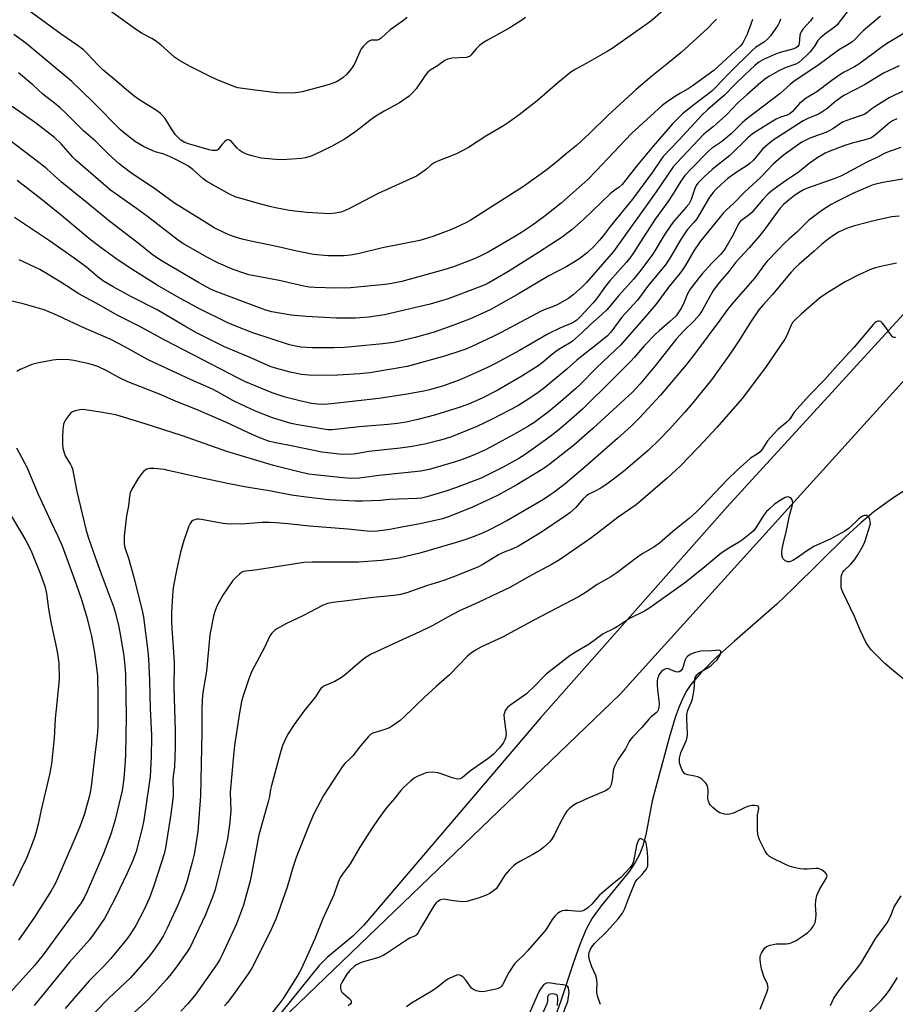
# Model space of a CAD drawing. Units: inches. Extents: x 1213771 to 1219770, y 553456 to 557456.
# Drawn here: x 1216521 to 1216839, y 556827 to 557185 of the extents above; entities that cross this region are included whole.
import ezdxf

# ---------------------------------------------------------------- set-up
doc = ezdxf.new("R2010")
doc.units = ezdxf.units.IN
doc.header["$MEASUREMENT"] = 0
for name, color, linetype in [('HYDRO-Single Line Stream', 4, 'Continuous'), ('NTRL-Pasture Land', 2, 'Continuous'), ('NTRL-Trees', 3, 'Continuous'), ('Undefined', 1, 'Continuous')]:
    doc.layers.add(name, color=color, linetype=linetype)

msp = doc.modelspace()

# ---------------------------------------------------------------- linework, layer by layer
at = {"layer": 'HYDRO-Single Line Stream'}
msp.add_lwpolyline([(1216859.7, 557024.66), (1216838.67, 557011.04), (1216831.3, 557005.83), (1216826.57, 557001.86), (1216821.08, 556996.8), (1216802.13, 556978.09), (1216796.1, 556972.37), (1216780.73, 556958.92), (1216774.26, 556953.06), (1216768.64, 556947.53), (1216764.92, 556943.21), (1216763.42, 556940.95), (1216761.95, 556938.19), (1216760.51, 556934.86), (1216759.19, 556931.18), (1216756.97, 556923.78), (1216750.83, 556900.9), (1216748.49, 556888.61), (1216747.43, 556884.62), (1216746.29, 556881.47), (1216744.82, 556878.71), (1216742.55, 556875.42), (1216732.27, 556862.83), (1216729.02, 556858.31), (1216726.76, 556854.03), (1216724.43, 556848.41), (1216722.24, 556842.19), (1216717.56, 556827.88), (1216715.23, 556821.54)], dxfattribs=at)
at = {"layer": 'NTRL-Pasture Land'}
msp.add_polyline3d([(1217098.84, 557350.3, 0), (1217058.35, 557315.9, 0), (1217035.79, 557293.9, 0), (1217030.9, 557287.73, 0), (1217019.98, 557271.27, 0), (1216954.06, 557190.25, 0), (1216856.47, 557093.44, 0), (1216778.09, 557007.67, 0), (1216710.4, 556931.12, 0), (1216646.09, 556855.82, 0), (1216642.07, 556851.83, 0), (1216632.85, 556844.07, 0), (1216629.9, 556841.17, 0), (1216559.65, 556753.93, 0)], dxfattribs=at)
at = {"layer": 'NTRL-Trees'}
msp.add_lwpolyline([(1216609.92, 556815.36), (1216739.27, 556939.67), (1216913.98, 557132.86), (1217031.08, 557282.8), (1217100.4, 557320.35)], dxfattribs=at)
at = {"layer": 'Undefined'}
for points, elevation in [([(1216754.9, 557187.99), (1216750.92, 557184.58), (1216749.02, 557183.13), (1216744.96, 557180.17), (1216736.26, 557174.17), (1216734.51, 557173.08), (1216726.89, 557168.69), (1216722.92, 557166.52), (1216721.32, 557165.51), (1216716.61, 557161.66), (1216709.08, 557155.08), (1216702.52, 557150.06), (1216698.7, 557147.3), (1216696.81, 557146.05), (1216690.39, 557142.3), (1216684.1, 557138.23), (1216679.71, 557135.9), (1216672.98, 557133.16), (1216671.67, 557132.56), (1216670.59, 557131.85), (1216668.84, 557130.34), (1216667.21, 557129.08), (1216666.01, 557128.23), (1216665.26, 557127.79), (1216651.3, 557121.41), (1216641.15, 557116.11), (1216639.07, 557115.19), (1216637.74, 557114.71), (1216635.8, 557114.33), (1216633.82, 557114.14), (1216625.37, 557114.57), (1216621.09, 557115.04), (1216619.1, 557115.34), (1216614, 557116.28), (1216611.99, 557116.75), (1216607.36, 557117.95), (1216599.34, 557120.27), (1216597.28, 557121.23), (1216589.06, 557125.83), (1216587.67, 557126.87), (1216583.97, 557130.18), (1216582.14, 557131.52), (1216580.66, 557132.4), (1216577.6, 557133.97), (1216574.45, 557135.4), (1216573.11, 557135.88), (1216570.35, 557136.63), (1216567.92, 557137.64), (1216566.12, 557138.54), (1216563.23, 557140.26), (1216559.29, 557143.22), (1216557.74, 557144.59), (1216547.64, 557154.75), (1216540.03, 557162.1), (1216523.31, 557176.08), (1216518.96, 557179.24)], 468), ([(1216704.8, 557185.38), (1216703.1, 557184.21), (1216699.11, 557181.67), (1216691.02, 557177.2), (1216689.54, 557176.31), (1216688.15, 557175.21), (1216686.85, 557174.02), (1216685.03, 557171.76), (1216684.44, 557171.26), (1216684.04, 557171.07), (1216683.23, 557170.89), (1216678.03, 557170.6), (1216676.67, 557170.31), (1216675.53, 557169.71), (1216672.55, 557167.57), (1216670.26, 557166.2), (1216669.36, 557165.48), (1216668.57, 557164.64), (1216665.16, 557159.49), (1216663.83, 557157.98), (1216662.59, 557156.81), (1216659.09, 557154.44), (1216653.48, 557151.41), (1216650.51, 557149.58), (1216648.76, 557148.32), (1216643.21, 557144.03), (1216639.33, 557141.36), (1216634.32, 557138.54), (1216628.27, 557135.59), (1216626.67, 557134.94), (1216624.8, 557134.4), (1216623.42, 557134.14), (1216616.45, 557133.64), (1216614.11, 557133.8), (1216608.84, 557134.34), (1216605.42, 557135.15), (1216603.47, 557135.74), (1216602.21, 557136.35), (1216601.04, 557137.11), (1216600.03, 557138.07), (1216597.87, 557140.45), (1216597.34, 557140.85), (1216596.98, 557140.96), (1216596.62, 557140.96), (1216596.25, 557140.83), (1216595.48, 557140.27), (1216594.75, 557139.45), (1216593.6, 557137.9), (1216593.06, 557137.36), (1216592.62, 557137.14), (1216591.84, 557137.04), (1216591, 557137.08), (1216589.94, 557137.28), (1216582.46, 557139.53), (1216580.83, 557140.16), (1216579.64, 557140.89), (1216578.65, 557141.78), (1216577.74, 557142.81), (1216576.25, 557144.93), (1216573.96, 557148.67), (1216573.02, 557149.82), (1216572.17, 557150.65), (1216570.75, 557151.66), (1216564.41, 557155.59), (1216562.57, 557156.93), (1216559.93, 557159.07), (1216556.27, 557162.31), (1216551.35, 557166.4), (1216549.51, 557168.19), (1216545.79, 557172.24), (1216544.3, 557173.59), (1216541.97, 557175.3), (1216536.18, 557179.29), (1216521.86, 557189.72)], 470), ([(1216787.22, 557184.6), (1216786.67, 557182.92), (1216785.31, 557179.34), (1216783.9, 557176.43), (1216783.43, 557175.73), (1216782.74, 557174.92), (1216774.69, 557167.45), (1216773.18, 557166.17), (1216765.4, 557160.41), (1216763.93, 557159.48), (1216761.09, 557157.92), (1216759.35, 557156.87), (1216756.24, 557154.78), (1216754.51, 557153.37), (1216743.32, 557143.27), (1216730.48, 557129.67), (1216727.43, 557126.59), (1216725.34, 557124.62), (1216720.14, 557119.98), (1216717.77, 557117.98), (1216711.54, 557112.97), (1216707.32, 557109.95), (1216703.33, 557107.31), (1216700.63, 557105.65), (1216691.25, 557100.16), (1216688.15, 557098.55), (1216685.35, 557097.33), (1216678.62, 557094.83), (1216675.14, 557093.7), (1216659.88, 557089.57), (1216656.32, 557088.77), (1216653.83, 557088.4), (1216641.32, 557087.27), (1216635.98, 557087.06), (1216628.29, 557087.31), (1216626.27, 557087.51), (1216624.27, 557087.82), (1216615.41, 557089.86), (1216607.02, 557091.44), (1216604.38, 557091.99), (1216602.94, 557092.39), (1216598.71, 557093.85), (1216593.33, 557096.22), (1216589.08, 557098.35), (1216585.07, 557100.59), (1216580.36, 557103.35), (1216578.81, 557104.39), (1216567.49, 557113.1), (1216563.53, 557116), (1216556.12, 557121.18), (1216554.06, 557122.72), (1216541.6, 557133.43), (1216540.42, 557134.63), (1216536.19, 557139.45), (1216533.7, 557141.85), (1216526.91, 557147.19), (1216518.33, 557153.03)], 464), ([(1216774.16, 557184.82), (1216773.24, 557183.75), (1216771.05, 557181.53), (1216761.34, 557172.73), (1216756.21, 557168.4), (1216750.76, 557164.11), (1216745.07, 557159.24), (1216734.81, 557149.93), (1216727.96, 557143.18), (1216723.38, 557138.94), (1216719.72, 557135.97), (1216716.5, 557133.23), (1216712.69, 557130.23), (1216704.08, 557123.97), (1216684.71, 557111.69), (1216683.45, 557110.98), (1216681.11, 557109.82), (1216677.95, 557108.38), (1216671.13, 557105.88), (1216666.44, 557104.39), (1216652.85, 557101.78), (1216644.48, 557099.64), (1216641.32, 557099.13), (1216639.01, 557098.89), (1216636.42, 557098.81), (1216633, 557098.85), (1216627.81, 557099.33), (1216621.79, 557100.5), (1216615, 557102.14), (1216605.05, 557104.17), (1216601.92, 557104.94), (1216599.11, 557105.74), (1216597.74, 557106.23), (1216595.29, 557107.26), (1216591.78, 557109.06), (1216589.1, 557110.64), (1216577.3, 557117.94), (1216570.56, 557122.9), (1216561.33, 557129.05), (1216557.29, 557132.19), (1216553.35, 557135.8), (1216548.51, 557140.56), (1216544.3, 557144.2), (1216537.49, 557151.03), (1216535.78, 557152.61), (1216533.77, 557154.28), (1216529.56, 557157.49), (1216525.85, 557160.92), (1216520.69, 557165.34)], 466), ([(1216846.85, 557160.77), (1216838.82, 557157.22), (1216836.88, 557156.26), (1216832.06, 557153.18), (1216830.67, 557152.21), (1216828.78, 557150.74), (1216827.89, 557150.2), (1216826.8, 557149.77), (1216822.9, 557148.51), (1216820.25, 557147.47), (1216819.24, 557146.9), (1216816.4, 557144.91), (1216815.15, 557144.18), (1216813.87, 557143.62), (1216809.08, 557141.98), (1216807.56, 557141.37), (1216805.18, 557140.06), (1216802.75, 557138.47), (1216798.45, 557135.25), (1216794.89, 557132.3), (1216790.21, 557127.24), (1216784.32, 557121.91), (1216780.52, 557118), (1216777.66, 557115.39), (1216776.73, 557114.44), (1216768.29, 557104.09), (1216765.94, 557100.68), (1216762.78, 557095.16), (1216761.89, 557093.76), (1216760.88, 557092.44), (1216756.88, 557087.62), (1216752.13, 557081.11), (1216748.59, 557076.87), (1216739.31, 557066.45), (1216737.49, 557064.64), (1216730.65, 557058.17), (1216724.72, 557052.15), (1216723, 557050.52), (1216716.65, 557045.1), (1216713.13, 557042.21), (1216710.72, 557040.34), (1216707.81, 557038.24), (1216705.73, 557036.88), (1216701.73, 557034.55), (1216693.69, 557030.14), (1216690.34, 557028.41), (1216685.94, 557026.43), (1216681.21, 557024.67), (1216678.95, 557023.94), (1216669.83, 557021.22), (1216666.86, 557020.61), (1216651.72, 557019.09), (1216644.46, 557018.05), (1216641.53, 557018), (1216638.57, 557018.18), (1216628.19, 557019.25), (1216626.17, 557019.52), (1216623.41, 557020.13), (1216613.35, 557022.75), (1216596.39, 557027.76), (1216580.29, 557033.41), (1216566.74, 557037.86), (1216556.02, 557041.08), (1216549.78, 557042.2), (1216545.67, 557042.83), (1216544.25, 557042.97), (1216542.96, 557042.9), (1216541.31, 557042.53), (1216540.29, 557042.14), (1216539.61, 557041.64), (1216538.84, 557040.76), (1216537.78, 557039.31), (1216537.33, 557038.55), (1216537.06, 557037.74), (1216536.8, 557035.71), (1216536.66, 557033.07), (1216536.63, 557030.42), (1216536.81, 557028.97), (1216537.23, 557027.26), (1216537.63, 557026.17), (1216539.58, 557023.08), (1216539.98, 557022.3), (1216540.27, 557021.48), (1216541.92, 557013.23), (1216545.14, 556999.6), (1216545.97, 556996.67), (1216548.48, 556989.42), (1216550.56, 556983.67), (1216553.86, 556975.05), (1216555.25, 556971.1), (1216555.75, 556969.42), (1216557, 556964.67), (1216557.9, 556960.15), (1216558.89, 556953.47), (1216559.43, 556948.57), (1216559.56, 556946.58), (1216559.81, 556931.31), (1216559.6, 556917.91), (1216559.47, 556915.36), (1216558.9, 556908.88), (1216558.28, 556904.66), (1216557.18, 556899.59), (1216555.82, 556893.98), (1216554.38, 556889.21), (1216551.63, 556882.09), (1216545.61, 556867.94), (1216544.57, 556865.7), (1216543.44, 556863.89), (1216529.62, 556845.02), (1216526.52, 556841.09), (1216510.14, 556823.09)], 450), ([(1216839.72, 557148.53), (1216838.13, 557147.84), (1216836.99, 557147.13), (1216831.99, 557142.75), (1216831.11, 557142.11), (1216830.2, 557141.59), (1216828.58, 557141.02), (1216825.36, 557140.27), (1216823.44, 557139.71), (1216820.45, 557138.77), (1216817.27, 557137.62), (1216815.35, 557136.88), (1216813.72, 557136.11), (1216812.44, 557135.43), (1216811, 557134.52), (1216807.92, 557132.36), (1216804.37, 557129.46), (1216799.15, 557125.98), (1216794.37, 557122.59), (1216792.89, 557121.23), (1216791.03, 557119.35), (1216787.03, 557114.52), (1216786.06, 557113.68), (1216783.71, 557112.07), (1216782.91, 557111.4), (1216782.17, 557110.44), (1216780.37, 557106.66), (1216777.64, 557101.9), (1216776.86, 557100.72), (1216775.65, 557099.26), (1216772.55, 557096.22), (1216768.95, 557092.29), (1216767.87, 557090.97), (1216764.67, 557086.67), (1216763.72, 557085.06), (1216762.51, 557081.97), (1216761.53, 557079.95), (1216760.58, 557078.46), (1216759.5, 557077.06), (1216757.18, 557074.82), (1216753.34, 557071.57), (1216752.06, 557070.38), (1216748.04, 557066.23), (1216744.41, 557062.07), (1216743.07, 557060.63), (1216736.59, 557054.01), (1216725.58, 557043.2), (1216720.48, 557038.67), (1216717.62, 557036.27), (1216714.7, 557033.95), (1216710.64, 557030.9), (1216704.32, 557026.44), (1216702.35, 557025.23), (1216696.46, 557021.98), (1216690.94, 557019.14), (1216688.68, 557018.09), (1216679.35, 557014.55), (1216675.88, 557013.42), (1216668.99, 557011.35), (1216667.02, 557010.89), (1216665.39, 557010.71), (1216655.47, 557010.36), (1216652.11, 557010.02), (1216645.66, 557009.75), (1216643.06, 557009.76), (1216633.56, 557010.18), (1216625.13, 557011.17), (1216619.82, 557011.87), (1216612.51, 557013.42), (1216603.45, 557014.85), (1216596.62, 557016.14), (1216584.69, 557018.64), (1216575.08, 557020.92), (1216573.66, 557021.18), (1216569.79, 557021.6), (1216568.32, 557021.63), (1216567.33, 557021.37), (1216566.68, 557021.01), (1216566.26, 557020.69), (1216565.3, 557019.64), (1216564.1, 557018.01), (1216561.85, 557014.13), (1216561.24, 557012.79), (1216560.98, 557011.48), (1216560.6, 557008.03), (1216559.93, 557004.44), (1216559.12, 556997.02), (1216559.03, 556995.26), (1216559.12, 556994.15), (1216559.36, 556992.97), (1216560.58, 556989.03), (1216562.47, 556982.52), (1216565.64, 556969.99), (1216566.04, 556967.67), (1216567.65, 556955.23), (1216567.91, 556952.31), (1216568.28, 556944.71), (1216568.54, 556934.48), (1216568.93, 556924.58), (1216568.82, 556916.87), (1216568.45, 556909.8), (1216568.04, 556906.32), (1216566.2, 556893.88), (1216565.58, 556890.97), (1216563.38, 556882.53), (1216562.19, 556879.21), (1216560.02, 556874.45), (1216556.16, 556866.29), (1216552.8, 556859.75), (1216551.9, 556858.23), (1216548.92, 556853.79), (1216546.49, 556850.47), (1216539.21, 556842.32), (1216526.34, 556826.62)], 448), ([(1216841.15, 557138.15), (1216837.29, 557136.9), (1216835.69, 557136.27), (1216832.23, 557134.43), (1216828.79, 557132.85), (1216819.57, 557127.87), (1216817.21, 557126.89), (1216807.3, 557123.43), (1216806.01, 557122.88), (1216804.61, 557122.09), (1216802.48, 557120.69), (1216800.71, 557119.32), (1216798.58, 557117.42), (1216797.26, 557116.03), (1216792.06, 557108.92), (1216790.52, 557106.93), (1216786.06, 557101.75), (1216781.24, 557096.52), (1216778.64, 557093.13), (1216775.48, 557089.49), (1216774.03, 557087.66), (1216772.91, 557086.01), (1216769.15, 557079.19), (1216767.9, 557077.24), (1216766.07, 557075.26), (1216762.38, 557071.59), (1216759.56, 557068.62), (1216751.93, 557058.84), (1216746.5, 557052.37), (1216743.7, 557049.37), (1216740.94, 557046.74), (1216729.32, 557036.1), (1216722.22, 557029.97), (1216713.31, 557022.92), (1216711.3, 557021.54), (1216701.67, 557015.72), (1216694.63, 557011.84), (1216690.5, 557009.81), (1216685.63, 557007.59), (1216682.95, 557006.47), (1216677.13, 557004.17), (1216674.67, 557003.35), (1216666.55, 557001.5), (1216660.47, 557000.43), (1216655.51, 556999.4), (1216651.07, 556998.82), (1216648.83, 556998.74), (1216647.35, 556998.82), (1216640.32, 556999.61), (1216626.41, 557000.65), (1216618.46, 557001.56), (1216614.13, 557001.9), (1216611.82, 557001.99), (1216609.21, 557001.96), (1216603.09, 557001.55), (1216597.43, 557001.43), (1216595.03, 557001.69), (1216587.72, 557003.02), (1216586.31, 557003.18), (1216585.5, 557003.15), (1216584.72, 557003), (1216584, 557002.68), (1216583.57, 557002.38), (1216582.98, 557001.68), (1216582.53, 557000.72), (1216580.79, 556995.47), (1216579.58, 556991.22), (1216578.19, 556985.22), (1216576.98, 556979), (1216576.75, 556977.29), (1216576.45, 556973.3), (1216576.26, 556969.45), (1216576.22, 556966.32), (1216576.33, 556963.49), (1216576.85, 556956.69), (1216577.19, 556951.11), (1216577.1, 556942.01), (1216577.55, 556926.53), (1216577.61, 556920.47), (1216577.33, 556913.25), (1216576.89, 556909.93), (1216576.75, 556908.25), (1216576.91, 556904.5), (1216576.86, 556902.87), (1216576.66, 556900.68), (1216576.07, 556896.13), (1216574.05, 556883.83), (1216573.53, 556881.63), (1216572.62, 556878.64), (1216569.78, 556870), (1216568.21, 556865.73), (1216566.1, 556860.94), (1216563.3, 556855.68), (1216562.26, 556853.92), (1216561.16, 556852.22), (1216559.92, 556850.53), (1216554.19, 556843.61), (1216551.82, 556841), (1216548.47, 556837.76), (1216546.35, 556835.53), (1216537.58, 556825.51)], 446), ([(1216843.93, 557126.99), (1216834.6, 557125.42), (1216831.16, 557124.62), (1216829.29, 557123.95), (1216823.77, 557121.43), (1216817.61, 557118.45), (1216815.82, 557117.48), (1216812.4, 557115.29), (1216807.64, 557111.65), (1216803.38, 557107.37), (1216800.55, 557104.97), (1216798.83, 557103.35), (1216796.53, 557100.87), (1216792.58, 557096.87), (1216791.64, 557095.74), (1216788.12, 557090.86), (1216783.94, 557085.95), (1216780.39, 557081.98), (1216778.21, 557079.36), (1216775.39, 557075.42), (1216766.61, 557063.58), (1216763.24, 557059.28), (1216753.87, 557048.21), (1216746.19, 557040.01), (1216743.16, 557036.97), (1216738.26, 557032.47), (1216726.46, 557022.22), (1216719.18, 557016.03), (1216715.12, 557012.89), (1216713.68, 557011.87), (1216711.33, 557010.39), (1216700.39, 557003.91), (1216697.99, 557002.58), (1216692.01, 556999.47), (1216689.47, 556998.28), (1216686.23, 556996.96), (1216682.76, 556995.72), (1216679.24, 556994.59), (1216666.44, 556990.9), (1216658.88, 556989.02), (1216652.48, 556988.15), (1216644.14, 556987.64), (1216634.35, 556987.53), (1216627.37, 556987.63), (1216624.27, 556987.5), (1216611.39, 556985.4), (1216606.51, 556984.72), (1216603.24, 556984.36), (1216602.39, 556984.14), (1216601.85, 556983.9), (1216600.89, 556983.23), (1216599.56, 556982.04), (1216598.55, 556980.97), (1216594.87, 556975.6), (1216593.64, 556973.47), (1216592.74, 556971.67), (1216591.99, 556969.73), (1216591.54, 556968.03), (1216590.22, 556961.17), (1216588.91, 556948.05), (1216587.67, 556940.23), (1216587.4, 556937.57), (1216587.21, 556933.85), (1216587.26, 556926.02), (1216586.83, 556902.73), (1216585.78, 556889.79), (1216584.87, 556883.59), (1216584.46, 556881.54), (1216583.73, 556878.66), (1216581.79, 556871.48), (1216580.84, 556868.62), (1216578.51, 556863.05), (1216574.68, 556854.63), (1216573.32, 556852.02), (1216571.96, 556849.8), (1216569.51, 556846.26), (1216567.78, 556844), (1216561.33, 556836.64), (1216553.5, 556829.22), (1216543.7, 556819.18)], 444), ([(1216840.56, 557113.27), (1216837.9, 557112.94), (1216831.79, 557111.66), (1216824.37, 557109.68), (1216821.4, 557108.72), (1216820.07, 557108.19), (1216818.53, 557107.37), (1216816.86, 557106.3), (1216814.78, 557104.85), (1216812.28, 557102.95), (1216809.68, 557100.47), (1216804.22, 557095.86), (1216802.94, 557094.62), (1216801.35, 557092.87), (1216794.59, 557084.81), (1216791.14, 557081.09), (1216789.63, 557079.27), (1216786.6, 557074.73), (1216782.53, 557068.27), (1216779.41, 557063.55), (1216772.4, 557053.85), (1216765.63, 557045.5), (1216762.62, 557041.94), (1216757, 557035.79), (1216753.42, 557032), (1216749.39, 557028.19), (1216740.41, 557020.56), (1216737.82, 557018.46), (1216734.38, 557015.96), (1216731.95, 557014.39), (1216730.19, 557013.38), (1216727.85, 557012.31), (1216726.97, 557011.72), (1216725.82, 557010.6), (1216723.16, 557007.49), (1216720.92, 557005.54), (1216719.28, 557004.26), (1216710.68, 556998.54), (1216704.49, 556994.69), (1216702.27, 556993.43), (1216700.26, 556992.41), (1216696.53, 556990.94), (1216695.08, 556990.28), (1216689.38, 556986.76), (1216687.74, 556985.9), (1216679.03, 556982.33), (1216675.2, 556980.98), (1216668.86, 556979), (1216661.76, 556976.49), (1216659.4, 556975.85), (1216657.15, 556975.52), (1216649.42, 556974.79), (1216639.14, 556973.42), (1216634.91, 556972.94), (1216632.94, 556972.52), (1216631.1, 556971.83), (1216623.95, 556968.09), (1216618.07, 556965.29), (1216614.81, 556963.53), (1216613.63, 556962.76), (1216612.66, 556961.77), (1216612.02, 556960.84), (1216610.01, 556956.56), (1216605.47, 556948.03), (1216604.35, 556945.17), (1216602.2, 556938.67), (1216601.72, 556936.95), (1216600.95, 556932.89), (1216599.19, 556921.02), (1216598.64, 556916.14), (1216598.34, 556912.06), (1216597.63, 556905.38), (1216597.59, 556903.91), (1216597.79, 556897.31), (1216597.48, 556893.29), (1216597.12, 556890.52), (1216596.54, 556887.07), (1216595.39, 556881.83), (1216593.14, 556872.62), (1216592.02, 556868.34), (1216591.18, 556865.88), (1216588.54, 556859.28), (1216584.06, 556849.78), (1216583.1, 556847.97), (1216582.21, 556846.48), (1216577.74, 556840.16), (1216575.67, 556837.5), (1216574.35, 556835.96), (1216570.04, 556831.18), (1216566.91, 556827.97), (1216556.97, 556818.88)], 442), ([(1216839.64, 557096.12), (1216833.89, 557094.99), (1216831.96, 557094.48), (1216830.11, 557093.81), (1216825.89, 557091.92), (1216820.97, 557089.38), (1216814.26, 557085.24), (1216811.66, 557083.4), (1216804.95, 557077.63), (1216802.83, 557075.64), (1216801.85, 557074.58), (1216801.3, 557073.66), (1216799.7, 557069.93), (1216799.05, 557068.62), (1216792.01, 557058.32), (1216783.48, 557046.99), (1216774.31, 557036.55), (1216767.69, 557029.37), (1216761.04, 557022.51), (1216756.26, 557018.15), (1216745.07, 557008.37), (1216738.53, 557003.97), (1216728.93, 556996.59), (1216726.16, 556994.58), (1216717.15, 556988.48), (1216714.5, 556986.87), (1216705.92, 556982.22), (1216699.41, 556978.51), (1216687.63, 556972.91), (1216680.8, 556969.87), (1216676.71, 556967.75), (1216672.51, 556965.34), (1216670.68, 556964.39), (1216666.39, 556962.32), (1216660.28, 556959.53), (1216648.57, 556954), (1216646.62, 556952.86), (1216645.47, 556952.06), (1216639.41, 556946.78), (1216638.03, 556945.73), (1216635.58, 556944.25), (1216631.79, 556942.64), (1216631.05, 556942.21), (1216630.64, 556941.86), (1216630.13, 556941.18), (1216628.6, 556938.64), (1216624.32, 556933.46), (1216620.78, 556928.67), (1216618.55, 556925.17), (1216617.26, 556922.61), (1216616.6, 556921.04), (1216615.42, 556917.2), (1216612.6, 556906.51), (1216612.26, 556905.05), (1216611.85, 556902.54), (1216611.37, 556900.57), (1216607.99, 556888.59), (1216607.31, 556885.33), (1216605.49, 556874.88), (1216604.82, 556871.84), (1216602.43, 556863.08), (1216599.9, 556856.23), (1216594.53, 556844.75), (1216593.8, 556843.35), (1216592.78, 556841.68), (1216591.17, 556839.29), (1216585.07, 556830.69), (1216582.16, 556827.14), (1216579.69, 556824.59)], 440), ([(1216839.24, 557069.14), (1216838.59, 557069.21), (1216838.17, 557069.42), (1216837.6, 557069.98), (1216835.12, 557073.62), (1216834.42, 557074.51), (1216833.84, 557074.96), (1216833.27, 557075.1), (1216832.84, 557075.07), (1216832.24, 557074.86), (1216831.67, 557074.47), (1216831.25, 557074.07), (1216824.2, 557065.72), (1216818.16, 557059.15), (1216813.59, 557053.94), (1216808.12, 557048.32), (1216803.34, 557043.21), (1216802.46, 557042.11), (1216801.19, 557040.12), (1216800.55, 557039.26), (1216799.73, 557038.47), (1216796.43, 557035.71), (1216793.64, 557032.8), (1216792.74, 557031.69), (1216790.92, 557028.73), (1216790.1, 557027.69), (1216789.29, 557027.03), (1216786.54, 557025.31), (1216785.16, 557024.16), (1216781.7, 557020.94), (1216778.25, 557017.56), (1216769.19, 557008.15), (1216766.89, 557005.86), (1216764.34, 557003.57), (1216758.3, 556998.7), (1216753.44, 556994.52), (1216751.39, 556993.04), (1216747.46, 556990.73), (1216745.97, 556989.77), (1216738.04, 556983.69), (1216735.79, 556982.28), (1216730.91, 556979.53), (1216726.84, 556976.74), (1216724.33, 556975.18), (1216708.12, 556966.63), (1216696.7, 556960.43), (1216688.6, 556956.71), (1216686.61, 556955.61), (1216684.78, 556954.33), (1216683.72, 556953.45), (1216677.24, 556946.73), (1216672.35, 556942.42), (1216667.97, 556938.41), (1216660.61, 556931.31), (1216659.29, 556930.13), (1216656.91, 556928.39), (1216655.42, 556927.46), (1216653.32, 556926.65), (1216649.42, 556925.48), (1216648.56, 556924.97), (1216647.8, 556924.29), (1216644.9, 556920.84), (1216642.11, 556917.27), (1216641.08, 556916.19), (1216639.22, 556914.5), (1216638.21, 556913.28), (1216635.11, 556908.4), (1216631.44, 556902.84), (1216628, 556896.21), (1216626.44, 556892.8), (1216621.55, 556880.34), (1216620.5, 556877.11), (1216618.23, 556869.53), (1216615.13, 556860.56), (1216614.15, 556857.96), (1216611.89, 556852.81), (1216605.48, 556840.21), (1216604.12, 556838.07), (1216598.76, 556830.57), (1216596.49, 556827.57), (1216595.55, 556826.48)], 438), ([(1216843.33, 556944.18), (1216837.82, 556948.69), (1216835.39, 556950.79), (1216830.56, 556955.68), (1216829.39, 556957.03), (1216828.5, 556958.57), (1216826.49, 556962.6), (1216824.31, 556967.87), (1216820.05, 556976.71), (1216819.72, 556977.52), (1216819.51, 556978.36), (1216819.46, 556979.51), (1216819.54, 556981.85), (1216819.63, 556982.71), (1216819.84, 556983.51), (1216820.1, 556983.96), (1216820.62, 556984.59), (1216823.05, 556986.92), (1216824.31, 556988.43), (1216825.56, 556990.28), (1216827.4, 556993.44), (1216828.06, 556995.02), (1216830.09, 557001.45), (1216830.03, 557002.5), (1216829.87, 557003.2), (1216829.41, 557004.02), (1216829.04, 557004.35), (1216828.64, 557004.56), (1216827.96, 557004.56), (1216827.23, 557004.25), (1216826.51, 557003.79), (1216825.83, 557003.22), (1216822.44, 556999.95), (1216820.85, 556998.83), (1216815.53, 556995.94), (1216809.53, 556993.22), (1216806.91, 556991.56), (1216803.54, 556989.17), (1216801.93, 556988.19), (1216800.74, 556987.76), (1216799.93, 556987.76), (1216799.46, 556987.93), (1216799.03, 556988.21), (1216798.65, 556988.55), (1216798.35, 556988.96), (1216798.1, 556989.68), (1216797.98, 556991.01), (1216798.09, 556992.42), (1216798.48, 556994.66), (1216799.68, 556999.11), (1216800.77, 557004.58), (1216801.77, 557008.38), (1216801.91, 557009.18), (1216801.85, 557009.84), (1216801.65, 557010.27), (1216801.37, 557010.66), (1216800.82, 557011.11), (1216800.13, 557011.28), (1216799.61, 557011.23), (1216799.12, 557011.08), (1216797.66, 557010.24), (1216795.29, 557008.61), (1216793.16, 557006.77), (1216792.37, 557005.96), (1216791.33, 557004.59), (1216788.44, 557000.03), (1216787.66, 556999), (1216786.68, 556998.07), (1216783.69, 556995.74), (1216782.25, 556994.73), (1216778.64, 556992.72), (1216775.86, 556990.83), (1216770.54, 556986.37), (1216763.02, 556980.34), (1216749.97, 556970.95), (1216748.1, 556969.84), (1216742.66, 556967.17), (1216738.19, 556964.17), (1216737.03, 556963.47), (1216733.02, 556961.54), (1216727.94, 556957.81), (1216723.04, 556954.92), (1216721.03, 556953.64), (1216712.29, 556946.93), (1216711.44, 556946.12), (1216708.43, 556942.89), (1216705.16, 556939.77), (1216699.18, 556935.5), (1216698.26, 556934.77), (1216697.87, 556934.36), (1216697.45, 556933.68), (1216697.15, 556932.93), (1216697, 556932.12), (1216697.06, 556930.67), (1216697.76, 556925.3), (1216697.67, 556924.18), (1216697.38, 556923.08), (1216696.73, 556921.87), (1216695.33, 556920.11), (1216693.15, 556917.87), (1216691.65, 556916.58), (1216684.91, 556911.8), (1216681.95, 556909.36), (1216681.04, 556908.86), (1216680.07, 556908.81), (1216678.21, 556909.22), (1216674.15, 556910.74), (1216673.04, 556911.06), (1216670.98, 556911.28), (1216669.51, 556911.25), (1216668.68, 556911.03), (1216667.59, 556910.63), (1216665.43, 556909.72), (1216664.41, 556909.18), (1216663.07, 556908.1), (1216660.54, 556905.71), (1216659.59, 556904.65), (1216657.29, 556901.77), (1216654.22, 556898.24), (1216651.26, 556894.32), (1216649.31, 556891.2), (1216644.66, 556884.15), (1216641.09, 556877.98), (1216638.35, 556874.28), (1216637.55, 556873.04), (1216636.83, 556871.42), (1216635.16, 556866.77), (1216631.17, 556858.09), (1216628.36, 556850.75), (1216623.3, 556839.81), (1216622.12, 556837.58), (1216616.81, 556829.11), (1216615.39, 556827.14), (1216612.53, 556823.64)], 436), ([(1216790.11, 556825.29), (1216791.39, 556828.64), (1216792.66, 556831.65), (1216792.89, 556832.49), (1216792.92, 556833.02), (1216792.72, 556834.34), (1216791.37, 556837.09), (1216790.52, 556839.87), (1216790.29, 556841.27), (1216790.1, 556843.25), (1216790.1, 556844.09), (1216790.23, 556844.89), (1216790.55, 556845.64), (1216791.25, 556846.84), (1216791.73, 556847.5), (1216792.34, 556848), (1216793.65, 556848.47), (1216795.9, 556848.95), (1216796.96, 556849.02), (1216799.67, 556848.94), (1216800.48, 556849.09), (1216801.3, 556849.38), (1216803.14, 556850.23), (1216805.3, 556851.62), (1216807.37, 556853.12), (1216808.57, 556854.34), (1216809.27, 556855.24), (1216809.71, 556855.96), (1216809.99, 556856.72), (1216810.3, 556858.07), (1216810.45, 556859.72), (1216810.14, 556863.01), (1216810.32, 556864.78), (1216810.65, 556866.53), (1216810.95, 556867.36), (1216811.63, 556868.69), (1216814.05, 556872.69), (1216814.26, 556873.16), (1216814.36, 556873.64), (1216814.33, 556873.9), (1216814.13, 556874.32), (1216813.63, 556874.9), (1216812.57, 556875.78), (1216811.87, 556876.16), (1216811.08, 556876.33), (1216810.26, 556876.37), (1216807.1, 556876.07), (1216805.96, 556876.05), (1216804.55, 556876.24), (1216802.3, 556876.7), (1216800.64, 556877.22), (1216799.02, 556877.87), (1216794.77, 556879.97), (1216793.5, 556880.69), (1216792.67, 556881.43), (1216791.88, 556882.58), (1216789.82, 556886.74), (1216789.29, 556888.21), (1216789.12, 556889.88), (1216789.06, 556894.61), (1216789.15, 556895.79), (1216789.5, 556897.46), (1216789.58, 556898.23), (1216789.5, 556898.64), (1216789.28, 556898.94), (1216788.89, 556899.12), (1216788.15, 556899.21), (1216787.05, 556899.17), (1216785.94, 556899), (1216784.56, 556898.47), (1216780.33, 556896.48), (1216778.97, 556896.05), (1216778.16, 556896.01), (1216777.06, 556896.13), (1216776.25, 556896.28), (1216775.47, 556896.54), (1216774.5, 556897.17), (1216772.91, 556898.51), (1216772.07, 556899.34), (1216771.59, 556900.02), (1216771.31, 556900.75), (1216771.1, 556901.79), (1216771.21, 556904.37), (1216771.09, 556905.8), (1216770.74, 556906.79), (1216770.25, 556907.51), (1216768.86, 556908.8), (1216768.18, 556909.26), (1216767.45, 556909.63), (1216766.34, 556909.93), (1216763.75, 556910.4), (1216762.72, 556910.75), (1216762.16, 556911.28), (1216761.76, 556912), (1216761.11, 556913.62), (1216760.78, 556914.73), (1216760.71, 556915.59), (1216760.79, 556916.45), (1216761.27, 556918.39), (1216763.15, 556922.74), (1216763.54, 556923.94), (1216763.66, 556925.26), (1216763.37, 556930.58), (1216763.43, 556932.3), (1216763.82, 556933.89), (1216765.17, 556936.88), (1216765.5, 556937.94), (1216766.04, 556941.38), (1216766.35, 556944.84), (1216766.51, 556945.66), (1216767.04, 556946.65), (1216767.64, 556947.25), (1216772.1, 556950), (1216773.13, 556950.86), (1216774.42, 556952.16), (1216775.39, 556953.71), (1216775.7, 556954.36), (1216775.82, 556954.81), (1216775.79, 556955.17), (1216775.69, 556955.33), (1216775.38, 556955.56), (1216775.01, 556955.62), (1216772.34, 556955.34), (1216768.52, 556955.25), (1216766.56, 556954.78), (1216765.46, 556954.42), (1216764.69, 556954.07), (1216763.78, 556953.46), (1216763.22, 556952.84), (1216762.72, 556951.82), (1216762.12, 556949.69), (1216761.82, 556948.94), (1216761.21, 556948.14), (1216760.65, 556947.74), (1216760.21, 556947.64), (1216759.46, 556947.74), (1216758.42, 556948.1), (1216756.71, 556948.88), (1216756.25, 556948.97), (1216755.76, 556948.89), (1216755.27, 556948.67), (1216754.8, 556948.37), (1216754.21, 556947.84), (1216753.55, 556947.04), (1216753.1, 556946.24), (1216752.8, 556945.28), (1216752.69, 556944.5), (1216752.65, 556943.09), (1216752.73, 556941.11), (1216753.26, 556937.3), (1216753.35, 556936.12), (1216753.26, 556934.98), (1216753, 556933.9), (1216752.75, 556933.41), (1216752.4, 556932.98), (1216750.34, 556931.31), (1216749.72, 556930.7), (1216747.12, 556927.53), (1216743.85, 556924.19), (1216742.97, 556923.16), (1216742.5, 556922.48), (1216741.1, 556919.86), (1216738.33, 556915.76), (1216737.1, 556913.38), (1216736.67, 556911.99), (1216736.3, 556908.54), (1216736.11, 556907.46), (1216735.82, 556906.45), (1216735.44, 556905.76), (1216734.84, 556905.15), (1216733.89, 556904.56), (1216727.55, 556901.9), (1216723.34, 556899.97), (1216722.16, 556899.21), (1216720.65, 556897.97), (1216719.88, 556897.19), (1216719.24, 556896.25), (1216717.72, 556893.45), (1216715.28, 556888.44), (1216714.53, 556887.21), (1216713.61, 556886.03), (1216711.33, 556883.92), (1216709.78, 556882.7), (1216707.55, 556881.42), (1216702.97, 556878.99), (1216701.54, 556878.13), (1216700.65, 556877.46), (1216699.05, 556875.84), (1216697.34, 556873.94), (1216696.66, 556872.97), (1216694.67, 556869.65), (1216694.13, 556868.95), (1216693.72, 556868.57), (1216691.85, 556867.29), (1216690.26, 556866.53), (1216688.02, 556865.74), (1216683.51, 556864.42), (1216682.07, 556864.29), (1216679.72, 556864.43), (1216678.54, 556864.56), (1216675.07, 556865.15), (1216674.52, 556865.12), (1216673.98, 556864.97), (1216672.99, 556864.41), (1216672.36, 556863.83), (1216671.83, 556863.11), (1216667.32, 556855.67), (1216665.85, 556853.11), (1216665.35, 556852.43), (1216664.96, 556852.04), (1216664.32, 556851.65), (1216662.95, 556851.14), (1216661.92, 556850.58), (1216654.37, 556845.44), (1216653.17, 556844.71), (1216651.52, 556844.03), (1216645.53, 556842.27), (1216644.14, 556841.77), (1216643.39, 556841.35), (1216642.7, 556840.85), (1216640.98, 556839.34), (1216639.92, 556837.97), (1216638.06, 556835), (1216637.66, 556833.96), (1216637.58, 556832.92), (1216637.7, 556832.16), (1216638.08, 556831.49), (1216638.68, 556830.9), (1216640.72, 556829.24), (1216641.38, 556828.47), (1216641.55, 556827.93), (1216641.45, 556827.54), (1216641.21, 556827.17), (1216640.45, 556826.53)], 434), ([(1216732.09, 556826.9), (1216731.13, 556829.66), (1216730.71, 556831.35), (1216730.69, 556832.15), (1216730.85, 556834.59), (1216730.77, 556835.77), (1216730.62, 556836.64), (1216730.33, 556837.45), (1216728.91, 556840.66), (1216728.19, 556842.84), (1216727.85, 556844.2), (1216727.83, 556845.01), (1216727.99, 556845.8), (1216728.46, 556847.09), (1216729, 556848.04), (1216729.94, 556849.07), (1216734.41, 556853.42), (1216738.46, 556858.06), (1216740.05, 556860.09), (1216740.95, 556861.79), (1216742.31, 556865.71), (1216744.71, 556871.34), (1216745.41, 556872.4), (1216747.18, 556874.19), (1216747.94, 556875.09), (1216748.64, 556876.02), (1216749.06, 556876.76), (1216749.23, 556877.28), (1216749.31, 556877.83), (1216749.25, 556880.43), (1216749.03, 556883.36), (1216748.67, 556885.5), (1216748.49, 556886.04), (1216747.97, 556886.53), (1216747.14, 556887.02), (1216746.59, 556887.18), (1216746.36, 556887.16), (1216746.03, 556886.91), (1216745.48, 556885.8), (1216745.19, 556884.68), (1216744.18, 556879.52), (1216743.96, 556878.68), (1216743.66, 556877.93), (1216742.83, 556876.76), (1216739.49, 556873.13), (1216738.9, 556872.57), (1216737.16, 556871.23), (1216731.72, 556866.62), (1216730.94, 556865.84), (1216729.7, 556864.26), (1216728.92, 556863.41), (1216727.43, 556862.03), (1216726.28, 556861.24), (1216725.35, 556860.88), (1216724.29, 556860.75), (1216720.15, 556861.13), (1216718.99, 556861.1), (1216718.17, 556860.92), (1216717.39, 556860.65), (1216716.44, 556860.05), (1216715.61, 556859.21), (1216714.47, 556857.83), (1216712.16, 556854.13), (1216710.81, 556852.34), (1216705.57, 556846.43), (1216704.19, 556845), (1216701.64, 556842.58), (1216700.88, 556841.71), (1216698.77, 556838.61), (1216696.44, 556834.12), (1216696.12, 556833.64), (1216695.58, 556833.12), (1216694.93, 556832.75), (1216694.11, 556832.49), (1216690.06, 556831.66), (1216688.63, 556831.58), (1216686.94, 556831.92), (1216685.9, 556832.35), (1216685.25, 556832.88), (1216683.16, 556835.79), (1216682.15, 556836.84), (1216681.48, 556837.36), (1216681.02, 556837.61), (1216680.28, 556837.68), (1216678.69, 556837.17), (1216676.85, 556836.3), (1216675.92, 556835.65), (1216672.77, 556833.17), (1216670.86, 556831.83), (1216663.48, 556827.43), (1216661.57, 556826.05)], 432), ([(1216815.55, 556826.63), (1216816.86, 556829.2), (1216818.78, 556832.05), (1216820.59, 556834.4), (1216825.1, 556839.77), (1216826.61, 556841.83), (1216832.09, 556851.09), (1216836.15, 556856.56), (1216837.42, 556858.91), (1216838.36, 556861.5), (1216838.76, 556862.41), (1216841.31, 556866.47)], 436), ([(1216829.45, 556823.82), (1216833.98, 556828.4), (1216835.47, 556830.14), (1216836.98, 556832.19), (1216839.92, 556836.81)], 438), ([(1216718.14, 556822.82), (1216720.21, 556828.03), (1216720.66, 556831.34), (1216720.61, 556832.17), (1216720.41, 556832.96), (1216720.03, 556833.58), (1216719.61, 556833.84), (1216718.54, 556834.1), (1216716.25, 556834.35), (1216713.25, 556834.85), (1216712.48, 556834.74), (1216711.98, 556834.5), (1216711.53, 556834.16), (1216710.77, 556833.27), (1216709.94, 556832.01), (1216709.02, 556830.25), (1216706.19, 556823.52)], 430), ([(1216716.46, 556826.55), (1216716.6, 556829.03), (1216716.42, 556830.05), (1216716.19, 556830.4), (1216715.79, 556830.63), (1216714.63, 556830.77), (1216713.91, 556830.7), (1216713.48, 556830.58), (1216713.15, 556830.37), (1216712.95, 556830.09), (1216712.82, 556829.55), (1216712.82, 556828.28), (1216712.56, 556827.2), (1216710.17, 556821.76)], 428)]:
    msp.add_lwpolyline(points, dxfattribs=dict(at, elevation=elevation))
for points in [[(1216823.93, 557190.44, 458), (1216818.04, 557182.71, 458), (1216817.07, 557181.84, 458), (1216813.58, 557179.38, 458), (1216811.88, 557177.93, 458), (1216811.05, 557176.98, 458), (1216809.79, 557174.98, 458), (1216808.24, 557172.96, 458), (1216807.28, 557171.92, 458), (1216805.21, 557169.95, 458), (1216804.09, 557169.06, 458), (1216803.07, 557168.49, 458), (1216801.97, 557168.05, 458), (1216799.14, 557167.11, 458), (1216796.8, 557166.04, 458), (1216793.17, 557163.9, 458), (1216791.63, 557162.86, 458), (1216790.25, 557161.74, 458), (1216785.25, 557157.25, 458), (1216781.9, 557154.38, 458), (1216777.78, 557150.07, 458), (1216774.23, 557146.73, 458), (1216773.14, 557145.8, 458), (1216770.82, 557144.04, 458), (1216769.6, 557142.98, 458), (1216759.75, 557132.63, 458), (1216758.5, 557131.2, 458), (1216752.33, 557122.11, 458), (1216736.85, 557100.42, 458), (1216726.97, 557089.17, 458), (1216725.39, 557087.58, 458), (1216722.14, 557084.63, 458), (1216720.51, 557083.46, 458), (1216716.53, 557081.19, 458), (1216715.25, 557080.61, 458), (1216711.62, 557079.24, 458), (1216710.24, 557078.64, 458), (1216696, 557070.99, 458), (1216693.04, 557069.49, 458), (1216685.29, 557065.9, 458), (1216683.18, 557064.99, 458), (1216681.02, 557064.2, 458), (1216675.35, 557062.42, 458), (1216664.55, 557059.36, 458), (1216661.8, 557058.68, 458), (1216648.25, 557056.4, 458), (1216644.62, 557056.01, 458), (1216634.62, 557055.35, 458), (1216626.08, 557055.48, 458), (1216623.51, 557055.78, 458), (1216619.3, 557056.59, 458), (1216614.02, 557058, 458), (1216612.07, 557058.65, 458), (1216605.01, 557061.81, 458), (1216595.55, 557065.81, 458), (1216591.37, 557067.79, 458), (1216585.54, 557070.79, 458), (1216581.11, 557073.29, 458), (1216571.05, 557079.23, 458), (1216561.7, 557083.97, 458), (1216555.06, 557087.55, 458), (1216551.56, 557089.66, 458), (1216549.58, 557091.13, 458), (1216545.42, 557094.73, 458), (1216540.93, 557098.03, 458), (1216531.97, 557104.23, 458), (1216522.8, 557110.29, 458), (1216519.24, 557112.8, 458)], [(1216661.85, 557185.42, 472), (1216660.15, 557184.01, 472), (1216655.63, 557180.91, 472), (1216652.36, 557177.87, 472), (1216651.72, 557177.44, 472), (1216651.02, 557177.18, 472), (1216648.72, 557177.12, 472), (1216648.02, 557176.77, 472), (1216647.36, 557176.26, 472), (1216645.89, 557174.86, 472), (1216645.2, 557173.96, 472), (1216642.72, 557168.55, 472), (1216642.15, 557167.59, 472), (1216641.28, 557166.42, 472), (1216639.77, 557164.63, 472), (1216638.62, 557163.54, 472), (1216637.43, 557162.7, 472), (1216636.16, 557162.04, 472), (1216634.3, 557161.26, 472), (1216632.34, 557160.66, 472), (1216623.68, 557158.44, 472), (1216622.3, 557158.14, 472), (1216621.16, 557158, 472), (1216616.42, 557157.93, 472), (1216614.36, 557158.01, 472), (1216605.69, 557159.11, 472), (1216600.4, 557159.87, 472), (1216599.3, 557160.16, 472), (1216597.67, 557160.77, 472), (1216592.64, 557162.84, 472), (1216590.28, 557163.9, 472), (1216582.75, 557167.74, 472), (1216578.8, 557170, 472), (1216577.4, 557171.03, 472), (1216572.4, 557175.4, 472), (1216570.44, 557176.93, 472), (1216569.06, 557177.81, 472), (1216565.62, 557179.61, 472), (1216563.19, 557181.16, 472), (1216552.73, 557188.66, 472)], [(1216797.43, 557184.78, 462), (1216796.97, 557183.43, 462), (1216796.57, 557182.68, 462), (1216795.78, 557181.5, 462), (1216793.77, 557178.76, 462), (1216792.72, 557177.49, 462), (1216791.64, 557176.59, 462), (1216788.39, 557174.47, 462), (1216787.05, 557173.31, 462), (1216779.03, 557165.35, 462), (1216773.78, 557159.91, 462), (1216772.45, 557158.65, 462), (1216765.98, 557153.68, 462), (1216761.89, 557150.38, 462), (1216760.61, 557149.23, 462), (1216758.23, 557146.76, 462), (1216751.16, 557138.62, 462), (1216745.14, 557131.43, 462), (1216741.32, 557126.39, 462), (1216739.94, 557124.77, 462), (1216738.85, 557123.78, 462), (1216736.87, 557122.43, 462), (1216735.58, 557121.38, 462), (1216725.75, 557111.95, 462), (1216721.66, 557108.31, 462), (1216719.89, 557106.89, 462), (1216718.48, 557105.89, 462), (1216709.6, 557100, 462), (1216698.36, 557093.06, 462), (1216690.88, 557088.68, 462), (1216688.27, 557087.55, 462), (1216676.69, 557083.27, 462), (1216670.26, 557081.33, 462), (1216653.58, 557077.35, 462), (1216647.91, 557076.54, 462), (1216642.94, 557076.19, 462), (1216636.24, 557076.16, 462), (1216625.22, 557076.77, 462), (1216619.75, 557077.31, 462), (1216612.68, 557078.54, 462), (1216610.5, 557079.08, 462), (1216609.18, 557079.53, 462), (1216592.12, 557086.04, 462), (1216590.44, 557086.74, 462), (1216586.08, 557089.09, 462), (1216573.52, 557096.5, 462), (1216571.56, 557097.73, 462), (1216569.26, 557099.37, 462), (1216564.74, 557102.94, 462), (1216553.81, 557111.36, 462), (1216545.05, 557118.57, 462), (1216536.31, 557125.57, 462), (1216530.95, 557130.39, 462), (1216528.53, 557132.35, 462), (1216516.45, 557141.56, 462)], [(1216809.23, 557185.35, 460), (1216808.37, 557184.23, 460), (1216805.6, 557181.16, 460), (1216804.92, 557180.22, 460), (1216804.7, 557179.72, 460), (1216804.51, 557178.92, 460), (1216804.27, 557175.95, 460), (1216804.1, 557175.46, 460), (1216803.65, 557174.79, 460), (1216803.01, 557174.31, 460), (1216802.24, 557173.97, 460), (1216797.35, 557172.67, 460), (1216795.66, 557172.09, 460), (1216791.27, 557170.18, 460), (1216789.54, 557169.14, 460), (1216788.09, 557167.95, 460), (1216784.5, 557164.52, 460), (1216780.89, 557161, 460), (1216777.08, 557157.14, 460), (1216771.09, 557151.95, 460), (1216768.99, 557150.04, 460), (1216760.52, 557140.8, 460), (1216754.84, 557134.93, 460), (1216753.93, 557133.7, 460), (1216750.95, 557129.17, 460), (1216743.72, 557119.42, 460), (1216735.6, 557109.51, 460), (1216733.04, 557106.14, 460), (1216731.71, 557104.52, 460), (1216729.73, 557102.32, 460), (1216727.2, 557099.88, 460), (1216724.2, 557097.58, 460), (1216719.87, 557094.94, 460), (1216713.36, 557091.57, 460), (1216702.58, 557085.16, 460), (1216691.95, 557079.26, 460), (1216687.96, 557077.35, 460), (1216684.5, 557075.89, 460), (1216678.42, 557073.49, 460), (1216671.71, 557071.11, 460), (1216664.77, 557069.16, 460), (1216659.71, 557067.92, 460), (1216656.89, 557067.35, 460), (1216653.07, 557066.85, 460), (1216643, 557065.86, 460), (1216639.06, 557065.6, 460), (1216635.26, 557065.47, 460), (1216627.3, 557065.48, 460), (1216623.26, 557065.72, 460), (1216621.25, 557065.98, 460), (1216619.11, 557066.53, 460), (1216605.74, 557070.85, 460), (1216599.6, 557073.24, 460), (1216596.73, 557074.45, 460), (1216585.94, 557079.8, 460), (1216578.21, 557084.01, 460), (1216571.01, 557088.21, 460), (1216560.82, 557094.56, 460), (1216556.03, 557097.85, 460), (1216550.65, 557101.73, 460), (1216546.71, 557104.8, 460), (1216536.24, 557113.48, 460), (1216528.8, 557119.54, 460), (1216520.17, 557126.25, 460)], [(1216833.82, 557185.84, 456), (1216827.5, 557180.6, 456), (1216826.48, 557179.61, 456), (1216824.52, 557177.46, 456), (1216823.32, 557176.4, 456), (1216822.42, 557175.78, 456), (1216818.48, 557173.55, 456), (1216811.04, 557167.98, 456), (1216802.41, 557162.28, 456), (1216800.97, 557161.11, 456), (1216797.29, 557157.78, 456), (1216785.19, 557148.64, 456), (1216783.7, 557147.3, 456), (1216779.63, 557143.26, 456), (1216777.41, 557141.28, 456), (1216776.01, 557140.19, 456), (1216772.37, 557137.77, 456), (1216771.3, 557136.89, 456), (1216765, 557130.46, 456), (1216762.73, 557127.95, 456), (1216761.22, 557125.89, 456), (1216758.59, 557121.6, 456), (1216756.51, 557118.49, 456), (1216751.92, 557112.17, 456), (1216747.39, 557105.24, 456), (1216744.05, 557099.93, 456), (1216742.72, 557098.03, 456), (1216741.4, 557096.44, 456), (1216735.34, 557089.65, 456), (1216733.94, 557087.85, 456), (1216730.56, 557083.2, 456), (1216729.37, 557081.73, 456), (1216724.73, 557076.67, 456), (1216723.44, 557075.46, 456), (1216722.73, 557074.95, 456), (1216721.71, 557074.38, 456), (1216717.32, 557072.59, 456), (1216713.34, 557070.67, 456), (1216702.69, 557064.46, 456), (1216693.9, 557059.74, 456), (1216691.3, 557058.42, 456), (1216688.14, 557056.91, 456), (1216681.62, 557054, 456), (1216679.42, 557053.14, 456), (1216674.63, 557051.52, 456), (1216669.95, 557050.14, 456), (1216667.89, 557049.64, 456), (1216661.09, 557048.52, 456), (1216651.51, 557047.06, 456), (1216634.36, 557045.1, 456), (1216631.5, 557044.89, 456), (1216629.24, 557044.95, 456), (1216627.13, 557045.26, 456), (1216622.9, 557046.21, 456), (1216617.58, 557047.55, 456), (1216615.35, 557048.21, 456), (1216612.87, 557049.09, 456), (1216606.65, 557051.58, 456), (1216603.17, 557053.07, 456), (1216600.71, 557054.23, 456), (1216573.83, 557068.2, 456), (1216564.31, 557073.38, 456), (1216556.57, 557077.23, 456), (1216549.93, 557081.08, 456), (1216542.64, 557085, 456), (1216536.03, 557089.23, 456), (1216528.48, 557093.82, 456), (1216520.95, 557097.33, 456)], [(1216846.81, 557182.36, 454), (1216836.51, 557176.22, 454), (1216834.86, 557175.13, 454), (1216831.5, 557172.54, 454), (1216825.86, 557168.39, 454), (1216824.3, 557167.47, 454), (1216820.61, 557165.58, 454), (1216819.38, 557164.82, 454), (1216816.15, 557162.52, 454), (1216810.62, 557158.34, 454), (1216806.83, 557156.11, 454), (1216805.65, 557155.28, 454), (1216804.35, 557154.1, 454), (1216801.8, 557151.2, 454), (1216800.78, 557150.35, 454), (1216799.86, 557149.92, 454), (1216797.42, 557149.18, 454), (1216795.88, 557148.47, 454), (1216794.11, 557147.43, 454), (1216787.25, 557143.11, 454), (1216785.55, 557141.68, 454), (1216779.1, 557135.32, 454), (1216772.59, 557130.15, 454), (1216769.77, 557127.58, 454), (1216767.58, 557125.36, 454), (1216767.05, 557124.69, 454), (1216766.47, 557123.67, 454), (1216765, 557119.34, 454), (1216764.66, 557118.58, 454), (1216764.11, 557117.65, 454), (1216763.23, 557116.54, 454), (1216758.93, 557111.62, 454), (1216757.69, 557110.03, 454), (1216755.15, 557106.33, 454), (1216751.82, 557100.63, 454), (1216750.73, 557098.92, 454), (1216746.29, 557093.07, 454), (1216744.08, 557090.38, 454), (1216738.78, 557084.44, 454), (1216734.34, 557079.21, 454), (1216732.73, 557077.65, 454), (1216728.51, 557074.01, 454), (1216725.18, 557070.78, 454), (1216723.04, 557068.85, 454), (1216721.73, 557067.72, 454), (1216720.82, 557067.06, 454), (1216716.65, 557064.65, 454), (1216715.71, 557064.02, 454), (1216714.16, 557062.81, 454), (1216711.43, 557060.4, 454), (1216709.39, 557058.91, 454), (1216703.47, 557055.15, 454), (1216694.59, 557049.94, 454), (1216689.08, 557047.19, 454), (1216684.08, 557045.02, 454), (1216681.04, 557043.91, 454), (1216671.75, 557040.93, 454), (1216665.67, 557039.36, 454), (1216661.47, 557038.48, 454), (1216658.32, 557037.95, 454), (1216654.91, 557037.57, 454), (1216644.41, 557036.69, 454), (1216634.62, 557035.65, 454), (1216633.04, 557035.65, 454), (1216631.6, 557035.83, 454), (1216622.19, 557037.46, 454), (1216619.71, 557037.98, 454), (1216616.06, 557039.01, 454), (1216612.99, 557040.02, 454), (1216606.8, 557042.44, 454), (1216601.54, 557044.8, 454), (1216598.49, 557046.33, 454), (1216592.91, 557049.49, 454), (1216591.13, 557050.4, 454), (1216583.2, 557053.9, 454), (1216567.82, 557061.05, 454), (1216565.63, 557062.22, 454), (1216559.33, 557065.84, 454), (1216554.16, 557068.44, 454), (1216543.35, 557073.13, 454), (1216534.89, 557077.13, 454), (1216529.99, 557079.18, 454), (1216522.37, 557081.41, 454), (1216514.6, 557083.22, 454)], [(1216840.58, 557167.8, 452), (1216834.88, 557165.12, 452), (1216827.92, 557160.99, 452), (1216820.45, 557157.03, 452), (1216819.19, 557156.24, 452), (1216817.5, 557155.02, 452), (1216814.26, 557152.27, 452), (1216812.44, 557150.97, 452), (1216811.19, 557150.27, 452), (1216807.41, 557148.66, 452), (1216805.71, 557147.81, 452), (1216794.73, 557140.78, 452), (1216792.89, 557139.3, 452), (1216790.9, 557137.51, 452), (1216787.64, 557133.63, 452), (1216786.49, 557132.48, 452), (1216785.37, 557131.67, 452), (1216781.33, 557129.13, 452), (1216778.35, 557126.87, 452), (1216776.14, 557124.94, 452), (1216773.98, 557122.89, 452), (1216772.98, 557121.83, 452), (1216771.71, 557120.09, 452), (1216767.06, 557112.3, 452), (1216765.86, 557110.81, 452), (1216763.55, 557108.25, 452), (1216762.04, 557106.13, 452), (1216760.96, 557104.39, 452), (1216757.24, 557097.95, 452), (1216755.65, 557095.62, 452), (1216749.55, 557088.23, 452), (1216745.53, 557082.79, 452), (1216739.77, 557076.55, 452), (1216735.8, 557071.17, 452), (1216734.59, 557069.78, 452), (1216730.29, 557066.28, 452), (1216725.24, 557062.41, 452), (1216723.53, 557060.95, 452), (1216719.89, 557057.62, 452), (1216711.23, 557050.58, 452), (1216709.39, 557049.16, 452), (1216706.09, 557046.86, 452), (1216701.99, 557044.4, 452), (1216692.76, 557039.52, 452), (1216687.21, 557036.87, 452), (1216678.01, 557033.16, 452), (1216675.24, 557032.24, 452), (1216673, 557031.63, 452), (1216668.76, 557030.6, 452), (1216663.65, 557029.58, 452), (1216659.34, 557028.96, 452), (1216647.97, 557027.72, 452), (1216643.35, 557026.87, 452), (1216641.27, 557026.64, 452), (1216637.18, 557026.75, 452), (1216630.89, 557027.56, 452), (1216620.91, 557029.62, 452), (1216613.57, 557031.01, 452), (1216611.43, 557031.56, 452), (1216607.74, 557032.94, 452), (1216603.96, 557034.63, 452), (1216596.28, 557038.28, 452), (1216585.35, 557043, 452), (1216577.89, 557045.99, 452), (1216571.91, 557048.57, 452), (1216560.44, 557053.07, 452), (1216557.08, 557054.66, 452), (1216552.48, 557057.24, 452), (1216549.55, 557058.61, 452), (1216547.95, 557059.17, 452), (1216546.3, 557059.63, 452), (1216540.81, 557060.77, 452), (1216539.06, 557061.05, 452), (1216535.17, 557061.19, 452), (1216533.2, 557061, 452), (1216527.5, 557059.91, 452), (1216525.49, 557059.34, 452), (1216523.54, 557058.58, 452), (1216521.25, 557057.54, 452), (1216520.1, 557056.81, 452)], [(1216519.99, 557029.05, 452), (1216523.8, 557021.86, 452), (1216527.73, 557012.5, 452), (1216532.39, 557002.3, 452), (1216535, 556997.02, 452), (1216536.58, 556993.48, 452), (1216541.67, 556979.65, 452), (1216543.55, 556974, 452), (1216545.62, 556967.09, 452), (1216546.76, 556962.68, 452), (1216547.18, 556960.71, 452), (1216548.26, 556954.71, 452), (1216549.12, 556948.39, 452), (1216549.32, 556946.29, 452), (1216549.49, 556938.43, 452), (1216549.49, 556927.85, 452), (1216549.42, 556926.12, 452), (1216549.27, 556924.37, 452), (1216548.44, 556917.77, 452), (1216547.25, 556907.04, 452), (1216546.86, 556904.55, 452), (1216546.38, 556902.36, 452), (1216544.64, 556896.24, 452), (1216543.13, 556891.87, 452), (1216541.67, 556888.31, 452), (1216534.12, 556871.03, 452), (1216532.56, 556868.27, 452), (1216526.48, 556858.73, 452), (1216520.69, 556850.34, 452)], [(1216516.75, 557006.45, 454), (1216523.37, 556995.45, 454), (1216525.1, 556991.98, 454), (1216528.7, 556983.2, 454), (1216530.21, 556978.88, 454), (1216530.88, 556976.15, 454), (1216531.61, 556970.6, 454), (1216532.5, 556965.18, 454), (1216534.59, 556955.81, 454), (1216535.02, 556953.51, 454), (1216535.28, 556950.9, 454), (1216535.4, 556945.06, 454), (1216534.61, 556936.56, 454), (1216533.97, 556930.86, 454), (1216533.64, 556923.62, 454), (1216532.66, 556914.39, 454), (1216531.95, 556910.42, 454), (1216528.94, 556897.62, 454), (1216527.84, 556892.48, 454), (1216527.12, 556889.62, 454), (1216526.62, 556887.93, 454), (1216525.81, 556885.7, 454), (1216523.67, 556880.34, 454), (1216518.62, 556869.94, 454)]]:
    msp.add_polyline3d(points, dxfattribs=at)

doc.saveas('drawing.dxf')
